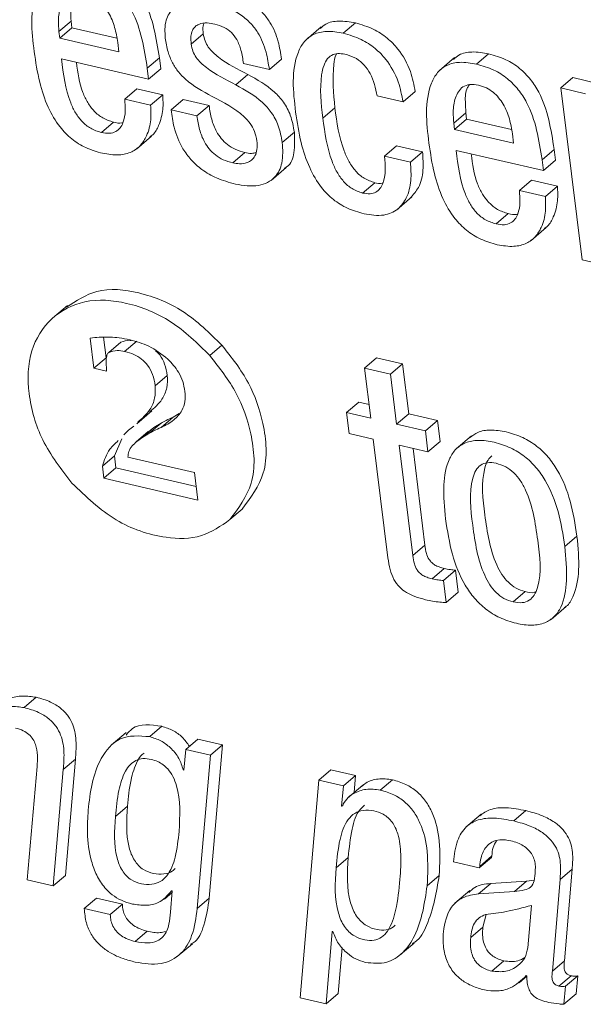
# Model space of a CAD drawing. Units: inches. Extents: x 2 to 195, y -7 to 151.
# Drawn here: x 168 to 168, y 106 to 106 of the extents above; entities that cross this region are included whole.
import ezdxf

# ---------------------------------------------------------------- set-up
doc = ezdxf.new("R2010")
doc.units = ezdxf.units.IN
doc.header["$MEASUREMENT"] = 0
doc.layers.add('SLD-0', color=179, linetype='Continuous')

msp = doc.modelspace()

# ---------------------------------------------------------------- linework, layer by layer
at = {"layer": 'SLD-0', "color": 179, "linetype": 'Continuous', "lineweight": 15}
for p, q in [((167.67003, 106.43198), (167.67614, 106.4372)), ((167.67614, 106.4372), (167.67654, 106.43396)), ((167.81363, 106.43116), (167.81974, 106.43638)), ((167.67003, 106.43198), (167.67043, 106.42874)), ((167.67043, 106.42874), (167.67654, 106.43396)), ((167.67654, 106.43396), (167.69925, 106.4287)), ((167.73679, 106.42567), (167.7429, 106.43089)), ((167.8025, 106.43444), (167.79486, 106.42791)), ((167.67043, 106.42874), (167.70028, 106.42182)), ((167.70028, 106.42182), (167.6997, 106.42652)), ((167.88093, 106.41557), (167.88704, 106.4208)), ((167.67128, 106.41816), (167.7153, 106.40797)), ((167.71463, 106.41346), (167.72074, 106.41869)), ((167.72142, 106.41319), (167.72074, 106.41869)), ((167.76319, 106.41592), (167.77628, 106.41289)), ((167.77628, 106.41289), (167.78239, 106.41812)), ((167.86983, 106.41885), (167.86219, 106.41232)), ((167.7153, 106.40797), (167.71463, 106.41346)), ((167.7153, 106.40797), (167.72142, 106.41319)), ((167.75935, 106.40516), (167.76546, 106.41038)), ((167.92351, 106.40351), (167.92963, 106.40874)), ((167.9421, 106.40584), (167.92963, 106.40874)), ((167.70323, 106.39784), (167.70934, 106.40307)), ((167.72243, 106.40004), (167.70934, 106.40307)), ((167.84382, 106.39647), (167.84994, 106.4017)), ((167.92351, 106.40351), (167.9342, 106.31666)), ((167.93599, 106.40062), (167.92351, 106.40351)), ((167.71632, 106.39481), (167.70323, 106.39784)), ((167.71632, 106.39481), (167.72243, 106.40004)), ((167.72665, 106.39242), (167.73276, 106.39765)), ((167.74585, 106.39461), (167.73276, 106.39765)), ((167.83072, 106.39951), (167.84382, 106.39647)), ((167.73973, 106.38939), (167.72665, 106.39242)), ((167.73973, 106.38939), (167.74585, 106.39461)), ((167.80327, 106.38832), (167.80938, 106.39354)), ((167.8694, 106.38581), (167.87552, 106.39103)), ((167.87552, 106.39103), (167.87592, 106.3878)), ((167.69148, 106.38102), (167.6976, 106.38625)), ((167.8694, 106.38581), (167.8698, 106.38257)), ((167.8698, 106.38257), (167.87592, 106.3878)), ((167.87592, 106.3878), (167.89861, 106.38254)), ((167.78279, 106.37595), (167.78891, 106.38118)), ((167.8698, 106.38257), (167.89963, 106.37566)), ((167.89963, 106.37566), (167.89906, 106.38036)), ((167.70911, 106.37268), (167.71675, 106.37922)), ((167.75784, 106.36566), (167.76395, 106.37088)), ((167.83446, 106.36909), (167.84057, 106.37432)), ((167.85368, 106.37129), (167.84057, 106.37432)), ((167.84757, 106.36606), (167.85368, 106.37129)), ((167.87065, 106.372), (167.91468, 106.3618)), ((167.914, 106.36729), (167.92012, 106.37252)), ((167.92079, 106.36703), (167.92012, 106.37252)), ((167.84757, 106.36606), (167.83446, 106.36909)), ((167.91468, 106.3618), (167.914, 106.36729)), ((167.91468, 106.3618), (167.92079, 106.36703)), ((167.7772, 106.35684), (167.78485, 106.36338)), ((167.82341, 106.35047), (167.82952, 106.3557)), ((167.90259, 106.35168), (167.9087, 106.35691)), ((167.9218, 106.35387), (167.9087, 106.35691)), ((167.91569, 106.34864), (167.90259, 106.35168)), ((167.91569, 106.34864), (167.9218, 106.35387)), ((167.84066, 106.342), (167.8483, 106.34853)), ((167.89086, 106.33486), (167.89697, 106.34008)), ((167.90848, 106.32651), (167.91613, 106.33305)), ((167.9342, 106.31666), (167.9473, 106.31362)), ((167.67437, 106.29373), (167.66673, 106.2872)), ((167.68583, 106.27717), (167.6877, 106.26198)), ((167.69253, 106.27766), (167.69381, 106.26721)), ((167.69522, 106.26992), (167.70133, 106.27515)), ((167.7032, 106.27046), (167.70932, 106.27569)), ((167.74621, 106.26839), (167.75232, 106.27361)), ((167.6877, 106.26198), (167.69381, 106.26721)), ((167.82437, 106.26208), (167.83048, 106.26731)), ((167.84358, 106.26427), (167.83048, 106.26731)), ((167.6877, 106.26198), (167.69409, 106.2605)), ((167.69409, 106.2605), (167.69402, 106.26229)), ((167.82437, 106.26208), (167.82747, 106.23682)), ((167.83746, 106.25905), (167.82437, 106.26208)), ((167.83746, 106.25905), (167.84358, 106.26427)), ((167.84669, 106.23901), (167.84358, 106.26427)), ((167.71863, 106.25313), (167.72475, 106.25835)), ((167.84057, 106.23379), (167.83746, 106.25905)), ((167.81529, 106.23964), (167.82141, 106.24486)), ((167.82663, 106.24366), (167.82141, 106.24486)), ((167.70934, 106.23387), (167.71698, 106.24041)), ((167.7216, 106.23207), (167.72771, 106.23729)), ((167.72771, 106.23729), (167.7307, 106.23907)), ((167.81529, 106.23964), (167.81661, 106.22896)), ((167.82747, 106.23682), (167.81529, 106.23964)), ((167.84057, 106.23379), (167.84669, 106.23901)), ((167.8612, 106.23565), (167.84669, 106.23901)), ((167.70775, 106.23266), (167.70517, 106.23073)), ((167.71181, 106.2268), (167.71793, 106.23202)), ((167.71529, 106.22979), (167.71793, 106.23202)), ((167.71545, 106.22904), (167.72156, 106.23426)), ((167.71793, 106.23202), (167.72156, 106.23426)), ((167.85509, 106.23042), (167.84057, 106.23379)), ((167.85509, 106.23042), (167.8612, 106.23565)), ((167.86252, 106.22497), (167.8612, 106.23565)), ((167.70182, 106.22628), (167.69805, 106.21772)), ((167.70517, 106.23073), (167.70284, 106.22834)), ((167.71512, 106.22998), (167.70901, 106.22476)), ((167.71181, 106.2268), (167.71545, 106.22904)), ((167.81661, 106.22896), (167.82879, 106.22614)), ((167.82879, 106.22614), (167.83617, 106.16616)), ((167.8564, 106.21974), (167.85509, 106.23042)), ((167.87835, 106.22784), (167.87071, 106.22131)), ((167.84189, 106.2231), (167.8564, 106.21974)), ((167.84875, 106.16734), (167.84189, 106.2231)), ((167.85486, 106.17257), (167.84884, 106.22149)), ((167.8564, 106.21974), (167.86252, 106.22497)), ((167.69194, 106.2125), (167.69805, 106.21772)), ((167.69805, 106.21772), (167.6988, 106.21163)), ((167.73848, 106.20925), (167.70486, 106.21703)), ((167.69194, 106.2125), (167.69269, 106.2064)), ((167.69269, 106.2064), (167.6988, 106.21163)), ((167.6988, 106.21163), (167.73934, 106.20224)), ((167.69269, 106.2064), (167.74018, 106.19541)), ((167.74018, 106.19541), (167.73848, 106.20925)), ((167.7564, 106.18554), (167.76251, 106.19076)), ((167.92554, 106.17191), (167.93166, 106.17714)), ((167.84875, 106.16734), (167.85486, 106.17257)), ((167.85853, 106.15563), (167.86465, 106.16086)), ((167.86425, 106.15478), (167.87036, 106.16001)), ((167.87173, 106.14884), (167.87036, 106.16001)), ((167.86562, 106.14361), (167.86425, 106.15478)), ((167.86562, 106.14361), (167.87173, 106.14884)), ((167.89941, 106.14396), (167.90553, 106.14918)), ((167.91859, 106.13517), (167.92623, 106.1417)), ((167.65245, 106.09061), (167.65856, 106.09583)), ((167.70404, 106.0781), (167.6964, 106.07156)), ((167.71583, 106.07593), (167.72195, 106.08116)), ((167.73404, 106.06951), (167.74015, 106.07473)), ((167.75264, 106.07184), (167.74015, 106.07473)), ((167.73404, 106.06951), (167.73305, 106.05906)), ((167.74653, 106.06662), (167.73404, 106.06951)), ((167.74596, 105.99437), (167.75264, 106.07184)), ((167.74653, 106.06662), (167.75264, 106.07184)), ((167.67221, 106.0593), (167.67833, 106.06452)), ((167.67327, 106.00586), (167.67833, 106.06452)), ((167.73985, 105.98915), (167.74653, 106.06662)), ((167.659, 106.06078), (167.65404, 106.00367)), ((167.66716, 106.00064), (167.67221, 106.0593)), ((167.73275, 106.05913), (167.73309, 106.05942)), ((167.73305, 106.05906), (167.73275, 106.05913)), ((167.80119, 106.05396), (167.8073, 106.05919)), ((167.81979, 106.05629), (167.8073, 106.05919)), ((167.80119, 106.05396), (167.79182, 105.94406)), ((167.81368, 106.05107), (167.80119, 106.05396)), ((167.81368, 106.05107), (167.81979, 106.05629)), ((167.81906, 106.04771), (167.81979, 106.05629)), ((167.8323, 106.04896), (167.83842, 106.05418)), ((167.8128, 106.0409), (167.81368, 106.05107)), ((167.82344, 106.05147), (167.8158, 106.04493)), ((167.69849, 106.03556), (167.7046, 106.04079)), ((167.8128, 106.0409), (167.81357, 106.04156)), ((167.81312, 106.04083), (167.8128, 106.0409)), ((167.89973, 106.03334), (167.90585, 106.03857)), ((167.88324, 106.03678), (167.8756, 106.03025)), ((167.80995, 106.00975), (167.81606, 106.01498)), ((167.86921, 106.01273), (167.88232, 106.00969)), ((167.88232, 106.00969), (167.88843, 106.01492)), ((167.88253, 106.01043), (167.88864, 106.01566)), ((167.88843, 106.01492), (167.88864, 106.01566)), ((167.88232, 106.00969), (167.88253, 106.01043)), ((167.92308, 106.00372), (167.9292, 106.00895)), ((167.92533, 105.96276), (167.9292, 106.00895)), ((167.65404, 106.00367), (167.66716, 106.00064)), ((167.66716, 106.00064), (167.67327, 106.00586)), ((167.85598, 106.00067), (167.86209, 106.00589)), ((167.90615, 106.00294), (167.88808, 106.00178)), ((167.90004, 105.99772), (167.90615, 106.00294)), ((167.91005, 106.00353), (167.90615, 106.00294)), ((167.91921, 105.95753), (167.92308, 106.00372)), ((167.72724, 105.99804), (167.72629, 105.98725)), ((167.72693, 105.99811), (167.72724, 105.99804)), ((167.87757, 105.99829), (167.86993, 105.99176)), ((167.88197, 105.99655), (167.88808, 106.00178)), ((167.90004, 105.99772), (167.88197, 105.99655)), ((167.68283, 105.98912), (167.68894, 105.99434)), ((167.70203, 105.99131), (167.68894, 105.99434)), ((167.72324, 105.99382), (167.72716, 105.99717)), ((167.73985, 105.98915), (167.74596, 105.99437)), ((167.69592, 105.98608), (167.68283, 105.98912)), ((167.69592, 105.98608), (167.70203, 105.99131)), ((167.90686, 105.96936), (167.90862, 105.99069)), ((167.88579, 105.98615), (167.88411, 105.97969)), ((167.70853, 105.97245), (167.71464, 105.97768)), ((167.80493, 105.94102), (167.80802, 105.97759)), ((167.80802, 105.97759), (167.80833, 105.97752)), ((167.87799, 105.97447), (167.88411, 105.97969)), ((167.72974, 105.96484), (167.73738, 105.97137)), ((167.81104, 105.94625), (167.813, 105.96947)), ((167.84172, 105.96517), (167.84937, 105.9717)), ((167.88859, 105.95752), (167.8947, 105.96275)), ((167.91921, 105.95753), (167.92533, 105.96276)), ((167.90246, 105.9516), (167.90635, 105.95492)), ((167.90602, 105.95523), (167.90633, 105.95516)), ((167.92257, 105.94996), (167.92868, 105.95519)), ((167.9259, 105.95), (167.93202, 105.95522)), ((167.93118, 105.94599), (167.93202, 105.95522)), ((167.92506, 105.94076), (167.9259, 105.95)), ((167.79182, 105.94406), (167.80493, 105.94102)), ((167.80493, 105.94102), (167.81104, 105.94625)), ((167.92506, 105.94076), (167.93118, 105.94599))]:
    msp.add_line(p, q, dxfattribs=at)
for points, knots in [([(167.72074, 106.41869), (167.71917, 106.42874), (167.71719, 106.44136), (167.70895, 106.45421), (167.70338, 106.45987), (167.69622, 106.46448), (167.69062, 106.46611), (167.68766, 106.46697)], [0, 0, 0, 0, 0.476816, 0.598531, 0.722486, 0.85379, 1, 1, 1, 1]), ([(167.68155, 106.46174), (167.67871, 106.46225), (167.67368, 106.46315), (167.66658, 106.46162), (167.66153, 106.45766), (167.65482, 106.44489), (167.65629, 106.4323), (167.6575, 106.42182)], [0, 0, 0, 0, 0.149043, 0.264471, 0.366511, 0.472681, 1, 1, 1, 1]), ([(167.71463, 106.41346), (167.71305, 106.42352), (167.71108, 106.43614), (167.70283, 106.44898), (167.69727, 106.45464), (167.6901, 106.45925), (167.6845, 106.46088), (167.68155, 106.46174)], [0, 0, 0, 0, 0.476826, 0.598509, 0.722466, 0.853773, 1, 1, 1, 1]), ([(167.68255, 106.45113), (167.68105, 106.45138), (167.67835, 106.45182), (167.67348, 106.45008), (167.67036, 106.4446), (167.66959, 106.43812), (167.6699, 106.43385), (167.67003, 106.43198)], [0, 0, 0, 0, 0.1639273, 0.2927072, 0.5356999, 0.7957278, 1, 1, 1, 1]), ([(167.67805, 106.45143), (167.67768, 106.45094), (167.67585, 106.44852), (167.67582, 106.44326), (167.67605, 106.43905), (167.67614, 106.4372)], [0, 0, 0, 0, 0.1256661, 0.6154313, 1, 1, 1, 1]), ([(167.6997, 106.42652), (167.69928, 106.42907), (167.69841, 106.43425), (167.69537, 106.44162), (167.69113, 106.44691), (167.68657, 106.44992), (167.68392, 106.45072), (167.68255, 106.45113)], [0, 0, 0, 0, 0.242151, 0.493122, 0.740596, 0.866649, 1, 1, 1, 1]), ([(167.78239, 106.41812), (167.78194, 106.42107), (167.78095, 106.42751), (167.77768, 106.43549), (167.77303, 106.4416), (167.76802, 106.44589), (167.76144, 106.44953), (167.75631, 106.45095), (167.75355, 106.45171)], [0, 0, 0, 0, 0.187201, 0.408925, 0.53192, 0.666857, 0.820196, 1, 1, 1, 1]), ([(167.74743, 106.44649), (167.74371, 106.44712), (167.737, 106.44827), (167.72776, 106.44498), (167.72321, 106.43726), (167.72352, 106.43178), (167.7237, 106.42869)], [0, 0, 0, 0, 0.308295, 0.55644, 0.750093, 1, 1, 1, 1]), ([(167.77628, 106.41289), (167.77582, 106.41584), (167.77483, 106.42228), (167.77157, 106.43026), (167.76691, 106.43637), (167.76191, 106.44066), (167.75532, 106.4443), (167.7502, 106.44572), (167.74743, 106.44649)], [0, 0, 0, 0, 0.1871995, 0.4089652, 0.5319117, 0.6668797, 0.8201859, 1, 1, 1, 1]), ([(167.73679, 106.42567), (167.73668, 106.42699), (167.7365, 106.4293), (167.7372, 106.4324), (167.73864, 106.43454), (167.7412, 106.43615), (167.74479, 106.43655), (167.74747, 106.43604), (167.74875, 106.4358)], [0, 0, 0, 0, 0.201018, 0.352019, 0.473184, 0.583535, 0.802574, 1, 1, 1, 1]), ([(167.7429, 106.43089), (167.74274, 106.43223), (167.74252, 106.43398), (167.74301, 106.43566), (167.74312, 106.43606)], [0, 0, 0, 0, 0.7618807, 1, 1, 1, 1]), ([(167.74875, 106.4358), (167.75037, 106.43533), (167.75343, 106.43444), (167.75728, 106.43165), (167.76022, 106.42766), (167.76224, 106.42229), (167.76286, 106.41815), (167.76319, 106.41592)], [0, 0, 0, 0, 0.189836, 0.359106, 0.526945, 0.744974, 1, 1, 1, 1]), ([(167.81974, 106.43638), (167.81693, 106.43687), (167.81194, 106.43772), (167.8054, 106.43663), (167.80282, 106.43435), (167.80192, 106.43355)], [0, 0, 0, 0, 0.456851, 0.810443, 1, 1, 1, 1]), ([(167.84994, 106.4017), (167.84928, 106.4051), (167.84779, 106.41279), (167.84262, 106.42208), (167.83581, 106.42905), (167.82857, 106.43378), (167.82281, 106.43548), (167.81974, 106.43638)], [0, 0, 0, 0, 0.211472, 0.477828, 0.634248, 0.805612, 1, 1, 1, 1]), ([(167.76546, 106.41038), (167.76032, 106.41295), (167.75298, 106.41662), (167.74597, 106.42301), (167.74359, 106.42731), (167.74314, 106.42968), (167.7429, 106.43089)], [0, 0, 0, 0, 0.5418684, 0.7728876, 0.8839445, 1, 1, 1, 1]), ([(167.81363, 106.43116), (167.81079, 106.43167), (167.80576, 106.43257), (167.79866, 106.43106), (167.7936, 106.42713), (167.78687, 106.41439), (167.78834, 106.40181), (167.78956, 106.39134)], [0, 0, 0, 0, 0.149255, 0.26476, 0.366769, 0.472684, 1, 1, 1, 1]), ([(167.84382, 106.39647), (167.84316, 106.39987), (167.84167, 106.40756), (167.83651, 106.41685), (167.8297, 106.42383), (167.82245, 106.42856), (167.81669, 106.43026), (167.81363, 106.43116)], [0, 0, 0, 0, 0.211519, 0.477809, 0.634245, 0.805634, 1, 1, 1, 1]), ([(167.7237, 106.42869), (167.72408, 106.42638), (167.72479, 106.42208), (167.72713, 106.41632), (167.73019, 106.41164), (167.7364, 106.40526), (167.74262, 106.40185), (167.74732, 106.39928)], [0, 0, 0, 0, 0.176861, 0.329657, 0.467417, 0.597838, 1, 1, 1, 1]), ([(167.75935, 106.40516), (167.7542, 106.40772), (167.74687, 106.41139), (167.73986, 106.41778), (167.73748, 106.42208), (167.73702, 106.42445), (167.73679, 106.42567)], [0, 0, 0, 0, 0.54183, 0.772803, 0.883872, 1, 1, 1, 1]), ([(167.6575, 106.42182), (167.65827, 106.41667), (167.65971, 106.40712), (167.66397, 106.39419), (167.66959, 106.38442), (167.6763, 106.37759), (167.68363, 106.37296), (167.68917, 106.37136), (167.69201, 106.37054)], [0, 0, 0, 0, 0.2352153, 0.4367909, 0.6124845, 0.7401647, 0.866728, 1, 1, 1, 1]), ([(167.80327, 106.38832), (167.80243, 106.39566), (167.80141, 106.4047), (167.80355, 106.41475), (167.80543, 106.41843), (167.80833, 106.42061), (167.81184, 106.42107), (167.81409, 106.42063), (167.81526, 106.4204)], [0, 0, 0, 0, 0.535836, 0.658633, 0.748585, 0.832634, 0.913219, 1, 1, 1, 1]), ([(167.80938, 106.39354), (167.80874, 106.40079), (167.80794, 106.4097), (167.80922, 106.41899), (167.81011, 106.42053), (167.81016, 106.42063)], [0, 0, 0, 0, 0.8040453, 0.9883199, 1, 1, 1, 1]), ([(167.81526, 106.4204), (167.81699, 106.41983), (167.82038, 106.41871), (167.82439, 106.41514), (167.82868, 106.40904), (167.82988, 106.40342), (167.83072, 106.39951)], [0, 0, 0, 0, 0.197051, 0.384576, 0.571587, 1, 1, 1, 1]), ([(167.88704, 106.4208), (167.88423, 106.42128), (167.87923, 106.42213), (167.8727, 106.42104), (167.87014, 106.41875), (167.86926, 106.41796)], [0, 0, 0, 0, 0.4577162, 0.8120591, 1, 1, 1, 1]), ([(167.92012, 106.37252), (167.91854, 106.38257), (167.91657, 106.3952), (167.90832, 106.40804), (167.90276, 106.4137), (167.89559, 106.41831), (167.88999, 106.41994), (167.88704, 106.4208)], [0, 0, 0, 0, 0.476833, 0.598553, 0.722482, 0.853791, 1, 1, 1, 1]), ([(167.69148, 106.38102), (167.68962, 106.38162), (167.686, 106.38276), (167.68159, 106.38639), (167.67826, 106.39086), (167.67341, 106.40112), (167.67223, 106.41059), (167.67128, 106.41816)], [0, 0, 0, 0, 0.12906, 0.250282, 0.372049, 0.497834, 1, 1, 1, 1]), ([(167.6976, 106.38625), (167.69573, 106.38684), (167.69212, 106.38799), (167.6877, 106.39162), (167.68438, 106.39609), (167.68048, 106.40415), (167.67955, 106.41123), (167.67887, 106.4164)], [0, 0, 0, 0, 0.1533508, 0.2973635, 0.4419696, 0.5914034, 1, 1, 1, 1]), ([(167.88093, 106.41557), (167.87809, 106.41608), (167.87306, 106.41699), (167.86595, 106.41545), (167.8609, 106.4115), (167.85418, 106.39873), (167.85565, 106.38614), (167.85687, 106.37565)], [0, 0, 0, 0, 0.149082, 0.264502, 0.366571, 0.472716, 1, 1, 1, 1]), ([(167.914, 106.36729), (167.91243, 106.37735), (167.91045, 106.38997), (167.90221, 106.40281), (167.89664, 106.40848), (167.88948, 106.41308), (167.88388, 106.41471), (167.88093, 106.41557)], [0, 0, 0, 0, 0.476804, 0.598527, 0.722489, 0.853801, 1, 1, 1, 1]), ([(167.78891, 106.38118), (167.78839, 106.38407), (167.78742, 106.38944), (167.78374, 106.39638), (167.77688, 106.40397), (167.77015, 106.40775), (167.76546, 106.41038)], [0, 0, 0, 0, 0.223799, 0.415226, 0.592105, 1, 1, 1, 1]), ([(167.78279, 106.37595), (167.78227, 106.37885), (167.78131, 106.38421), (167.77762, 106.39115), (167.77076, 106.39875), (167.76404, 106.40252), (167.75935, 106.40516)], [0, 0, 0, 0, 0.223746, 0.415243, 0.592082, 1, 1, 1, 1]), ([(167.88192, 106.40497), (167.88042, 106.40521), (167.87772, 106.40565), (167.87285, 106.40392), (167.86973, 106.39844), (167.86896, 106.39195), (167.86927, 106.38769), (167.8694, 106.38581)], [0, 0, 0, 0, 0.1639, 0.292652, 0.535648, 0.795702, 1, 1, 1, 1]), ([(167.87743, 106.40527), (167.87705, 106.40477), (167.87522, 106.40236), (167.8752, 106.39709), (167.87542, 106.39288), (167.87552, 106.39103)], [0, 0, 0, 0, 0.12569, 0.615335, 1, 1, 1, 1]), ([(167.89906, 106.38036), (167.89863, 106.3829), (167.89776, 106.38809), (167.89473, 106.39545), (167.89049, 106.40075), (167.88594, 106.40376), (167.88329, 106.40455), (167.88192, 106.40497)], [0, 0, 0, 0, 0.2422395, 0.4932864, 0.7407712, 0.866756, 1, 1, 1, 1]), ([(167.70323, 106.39784), (167.70339, 106.39592), (167.70372, 106.39192), (167.70297, 106.38687), (167.70106, 106.38327), (167.69871, 106.38126), (167.69529, 106.38037), (167.69285, 106.38079), (167.69148, 106.38102)], [0, 0, 0, 0, 0.22934, 0.477834, 0.594053, 0.708011, 0.835586, 1, 1, 1, 1]), ([(167.71583, 106.37876), (167.71637, 106.37913), (167.71842, 106.38054), (167.72098, 106.38542), (167.72283, 106.3923), (167.72256, 106.39759), (167.72243, 106.40004)], [0, 0, 0, 0, 0.084499, 0.319749, 0.684522, 1, 1, 1, 1]), ([(167.74732, 106.39928), (167.7531, 106.39632), (167.76026, 106.39266), (167.7667, 106.38569), (167.76905, 106.38158), (167.76966, 106.37848), (167.76997, 106.37687)], [0, 0, 0, 0, 0.57864, 0.716132, 0.853346, 1, 1, 1, 1]), ([(167.69201, 106.37054), (167.69482, 106.37005), (167.69978, 106.36919), (167.7067, 106.3708), (167.71151, 106.37444), (167.71496, 106.38008), (167.7167, 106.3871), (167.71644, 106.39237), (167.71632, 106.39481)], [0, 0, 0, 0, 0.202324, 0.358314, 0.492999, 0.623319, 0.825307, 1, 1, 1, 1]), ([(167.72665, 106.39242), (167.72706, 106.38951), (167.72803, 106.3827), (167.73148, 106.37408), (167.73664, 106.36703), (167.74235, 106.36193), (167.74995, 106.35757), (167.75592, 106.35589), (167.75915, 106.35499)], [0, 0, 0, 0, 0.165157, 0.385754, 0.512562, 0.652864, 0.812572, 1, 1, 1, 1]), ([(167.76395, 106.37088), (167.76229, 106.37136), (167.75915, 106.37226), (167.7551, 106.37474), (167.75191, 106.37783), (167.74907, 106.38213), (167.7469, 106.38779), (167.7462, 106.39232), (167.74585, 106.39461)], [0, 0, 0, 0, 0.160613, 0.304348, 0.439378, 0.571925, 0.783078, 1, 1, 1, 1]), ([(167.78956, 106.39134), (167.79033, 106.38617), (167.79177, 106.37659), (167.79604, 106.36364), (167.80166, 106.35385), (167.80837, 106.34701), (167.81571, 106.34237), (167.82125, 106.34077), (167.82409, 106.33995)], [0, 0, 0, 0, 0.235494, 0.437166, 0.612857, 0.740494, 0.866916, 1, 1, 1, 1]), ([(167.82952, 106.3557), (167.82768, 106.35632), (167.82404, 106.35753), (167.8197, 106.36146), (167.81639, 106.36625), (167.8117, 106.37667), (167.8104, 106.38611), (167.80938, 106.39354)], [0, 0, 0, 0, 0.127031, 0.25042, 0.377478, 0.509436, 1, 1, 1, 1]), ([(167.70237, 106.38606), (167.70215, 106.38599), (167.70061, 106.38552), (167.69899, 106.38591), (167.6976, 106.38625)], [0, 0, 0, 0, 0.139655, 1, 1, 1, 1]), ([(167.75784, 106.36566), (167.75618, 106.36613), (167.75304, 106.36703), (167.74898, 106.36952), (167.7458, 106.3726), (167.74296, 106.3769), (167.74079, 106.38256), (167.74009, 106.38709), (167.73973, 106.38939)], [0, 0, 0, 0, 0.160583, 0.304358, 0.439385, 0.57193, 0.783001, 1, 1, 1, 1]), ([(167.82341, 106.35047), (167.82156, 106.35109), (167.81793, 106.35231), (167.81358, 106.35624), (167.81028, 106.36103), (167.80558, 106.37145), (167.80429, 106.38088), (167.80327, 106.38832)], [0, 0, 0, 0, 0.126986, 0.250401, 0.377511, 0.50942, 1, 1, 1, 1]), ([(167.78383, 106.3631), (167.78431, 106.36332), (167.78718, 106.36464), (167.78935, 106.37191), (167.78907, 106.37781), (167.78891, 106.38118)], [0, 0, 0, 0, 0.079154, 0.474534, 1, 1, 1, 1]), ([(167.76997, 106.37687), (167.77008, 106.37538), (167.77028, 106.37276), (167.7693, 106.36929), (167.76744, 106.36698), (167.76468, 106.36552), (167.76135, 106.36507), (167.75895, 106.36547), (167.75784, 106.36566)], [0, 0, 0, 0, 0.219322, 0.3834969, 0.5179847, 0.6428025, 0.8337779, 1, 1, 1, 1]), ([(167.75915, 106.35499), (167.76306, 106.3543), (167.77007, 106.35308), (167.77955, 106.35751), (167.78345, 106.36638), (167.78303, 106.37248), (167.78279, 106.37595)], [0, 0, 0, 0, 0.299221, 0.536334, 0.735451, 1, 1, 1, 1]), ([(167.85687, 106.37565), (167.85764, 106.37051), (167.85907, 106.36095), (167.86333, 106.34803), (167.86895, 106.33825), (167.87566, 106.33142), (167.883, 106.32679), (167.88854, 106.32519), (167.89139, 106.32437)], [0, 0, 0, 0, 0.235168, 0.436706, 0.612368, 0.740038, 0.866646, 1, 1, 1, 1]), ([(167.76952, 106.37083), (167.76878, 106.37067), (167.76694, 106.37029), (167.76507, 106.37066), (167.76395, 106.37088)], [0, 0, 0, 0, 0.396589, 1, 1, 1, 1]), ([(167.84747, 106.34794), (167.84898, 106.34963), (167.85251, 106.35358), (167.85424, 106.36212), (167.85387, 106.36819), (167.85368, 106.37129)], [0, 0, 0, 0, 0.268523, 0.6269348, 1, 1, 1, 1]), ([(167.89086, 106.33486), (167.88899, 106.33545), (167.88537, 106.3366), (167.88096, 106.34022), (167.87763, 106.34469), (167.87278, 106.35495), (167.87159, 106.36442), (167.87065, 106.372)], [0, 0, 0, 0, 0.129102, 0.250334, 0.372107, 0.497879, 1, 1, 1, 1]), ([(167.83446, 106.36909), (167.83489, 106.36432), (167.8354, 106.35854), (167.83233, 106.35266), (167.83007, 106.35073), (167.8269, 106.34988), (167.82466, 106.35026), (167.82341, 106.35047)], [0, 0, 0, 0, 0.52698, 0.63785, 0.742754, 0.8568, 1, 1, 1, 1]), ([(167.82409, 106.33995), (167.82746, 106.33939), (167.83336, 106.33842), (167.84145, 106.34176), (167.8462, 106.34841), (167.84818, 106.35684), (167.84777, 106.36294), (167.84757, 106.36606)], [0, 0, 0, 0, 0.233517, 0.410017, 0.575169, 0.783389, 1, 1, 1, 1]), ([(167.89697, 106.34008), (167.8951, 106.34067), (167.89149, 106.34182), (167.88707, 106.34545), (167.88375, 106.34992), (167.87985, 106.35799), (167.87892, 106.36506), (167.87824, 106.37024)], [0, 0, 0, 0, 0.153372, 0.297438, 0.442104, 0.59152, 1, 1, 1, 1]), ([(167.8336, 106.35546), (167.83349, 106.35543), (167.83218, 106.35503), (167.83079, 106.35538), (167.82952, 106.3557)], [0, 0, 0, 0, 0.082321, 1, 1, 1, 1]), ([(167.90259, 106.35168), (167.90274, 106.34976), (167.90307, 106.34576), (167.90233, 106.34071), (167.90043, 106.3371), (167.89808, 106.33509), (167.89466, 106.3342), (167.89223, 106.33462), (167.89086, 106.33486)], [0, 0, 0, 0, 0.229444, 0.47803, 0.59434, 0.708161, 0.83567, 1, 1, 1, 1]), ([(167.9152, 106.33259), (167.91575, 106.33296), (167.91779, 106.33438), (167.92035, 106.33925), (167.9222, 106.34614), (167.92193, 106.35142), (167.9218, 106.35387)], [0, 0, 0, 0, 0.084598, 0.319775, 0.684578, 1, 1, 1, 1]), ([(167.89139, 106.32437), (167.89419, 106.32388), (167.89916, 106.32302), (167.90607, 106.32463), (167.91088, 106.32827), (167.91433, 106.33392), (167.91606, 106.34094), (167.91581, 106.3462), (167.91569, 106.34864)], [0, 0, 0, 0, 0.20234, 0.358312, 0.492983, 0.623296, 0.825293, 1, 1, 1, 1]), ([(167.90173, 106.33989), (167.90152, 106.33982), (167.89998, 106.33935), (167.89836, 106.33974), (167.89697, 106.34008)], [0, 0, 0, 0, 0.137947, 1, 1, 1, 1]), ([(167.75232, 106.27361), (167.74604, 106.2798), (167.73398, 106.29169), (167.71171, 106.30073), (167.68976, 106.30321), (167.67875, 106.29601), (167.67381, 106.29278)], [0, 0, 0, 0, 0.294975, 0.566552, 0.805216, 1, 1, 1, 1]), ([(167.74621, 106.26839), (167.73994, 106.27456), (167.7279, 106.28641), (167.70546, 106.29566), (167.68352, 106.29755), (167.66511, 106.28814), (167.65427, 106.27041), (167.65397, 106.24812), (167.66071, 106.22449), (167.67116, 106.21101), (167.67658, 106.20402)], [0, 0, 0, 0, 0.144161, 0.276888, 0.393537, 0.496874, 0.601309, 0.720336, 0.855091, 1, 1, 1, 1]), ([(167.69603, 106.2777), (167.69413, 106.27773), (167.69072, 106.27778), (167.68733, 106.27736), (167.68583, 106.27717)], [0, 0, 0, 0, 0.555281, 1, 1, 1, 1]), ([(167.70592, 106.27636), (167.70409, 106.27674), (167.70082, 106.27741), (167.69749, 106.27761), (167.69603, 106.2777)], [0, 0, 0, 0, 0.559695, 1, 1, 1, 1]), ([(167.70133, 106.27515), (167.70272, 106.27566), (167.70442, 106.27628), (167.70617, 106.27604), (167.70649, 106.27599)], [0, 0, 0, 0, 0.815452, 1, 1, 1, 1]), ([(167.72501, 106.26665), (167.72191, 106.26906), (167.71616, 106.27354), (167.70915, 106.27547), (167.70592, 106.27636)], [0, 0, 0, 0, 0.539704, 1, 1, 1, 1]), ([(167.69522, 106.26992), (167.69661, 106.27037), (167.69923, 106.2712), (167.70193, 106.2707), (167.7032, 106.27046)], [0, 0, 0, 0, 0.530218, 1, 1, 1, 1]), ([(167.76251, 106.19076), (167.76683, 106.19663), (167.77623, 106.20941), (167.77411, 106.23345), (167.76653, 106.25559), (167.75717, 106.26746), (167.75232, 106.27361)], [0, 0, 0, 0, 0.232748, 0.507204, 0.744638, 1, 1, 1, 1]), ([(167.69402, 106.26229), (167.69386, 106.26425), (167.69367, 106.26652), (167.69433, 106.2689), (167.69468, 106.26958), (167.69505, 106.26982), (167.69522, 106.26992)], [0, 0, 0, 0, 0.723693, 0.838405, 0.927476, 1, 1, 1, 1]), ([(167.7032, 106.27046), (167.7048, 106.27001), (167.70784, 106.26915), (167.71183, 106.26674), (167.71516, 106.26335), (167.71764, 106.25872), (167.71829, 106.25506), (167.71863, 106.25313)], [0, 0, 0, 0, 0.198743, 0.379773, 0.553651, 0.765008, 1, 1, 1, 1]), ([(167.71884, 106.2708), (167.71956, 106.27012), (167.72156, 106.26824), (167.72373, 106.26392), (167.7244, 106.26027), (167.72475, 106.25835)], [0, 0, 0, 0, 0.209757, 0.583782, 1, 1, 1, 1]), ([(167.73366, 106.25026), (167.73335, 106.25196), (167.73273, 106.25536), (167.73007, 106.26116), (167.72695, 106.26454), (167.72501, 106.26665)], [0, 0, 0, 0, 0.274257, 0.547326, 1, 1, 1, 1]), ([(167.7564, 106.18554), (167.76072, 106.1914), (167.77012, 106.20418), (167.76799, 106.22823), (167.76042, 106.25036), (167.75106, 106.26223), (167.74621, 106.26839)], [0, 0, 0, 0, 0.2327408, 0.5072173, 0.7446216, 1, 1, 1, 1]), ([(167.72475, 106.25835), (167.7248, 106.25627), (167.7249, 106.25206), (167.72201, 106.24529), (167.71818, 106.24197), (167.71595, 106.24004)], [0, 0, 0, 0, 0.291595, 0.588888, 1, 1, 1, 1]), ([(167.71863, 106.25313), (167.71869, 106.25104), (167.71879, 106.24684), (167.7159, 106.24007), (167.71206, 106.23674), (167.70984, 106.23481)], [0, 0, 0, 0, 0.291683, 0.588939, 1, 1, 1, 1]), ([(167.7216, 106.23207), (167.72384, 106.23319), (167.72797, 106.23526), (167.73212, 106.24006), (167.73394, 106.24525), (167.73376, 106.24855), (167.73366, 106.25026)], [0, 0, 0, 0, 0.316601, 0.583355, 0.783996, 1, 1, 1, 1]), ([(167.72156, 106.23426), (167.7224, 106.23473), (167.7244, 106.23585), (167.7265, 106.23676), (167.72771, 106.23729)], [0, 0, 0, 0, 0.419997, 1, 1, 1, 1]), ([(167.71545, 106.22904), (167.71629, 106.22951), (167.71828, 106.23062), (167.72038, 106.23154), (167.7216, 106.23207)], [0, 0, 0, 0, 0.419824, 1, 1, 1, 1]), ([(167.70486, 106.21703), (167.70496, 106.21802), (167.70517, 106.2201), (167.70748, 106.22372), (167.71009, 106.22557), (167.71181, 106.2268)], [0, 0, 0, 0, 0.237114, 0.494826, 1, 1, 1, 1]), ([(167.93166, 106.17714), (167.93073, 106.18311), (167.92894, 106.19467), (167.9236, 106.20822), (167.91727, 106.21728), (167.9114, 106.22294), (167.90422, 106.22731), (167.89619, 106.23001), (167.88846, 106.23107), (167.88187, 106.23024), (167.87892, 106.22798), (167.87769, 106.22704)], [0, 0, 0, 0, 0.20741, 0.40141, 0.493865, 0.585432, 0.679541, 0.780783, 0.873966, 0.94762, 1, 1, 1, 1]), ([(167.69997, 106.22541), (167.69843, 106.22404), (167.69453, 106.22056), (167.69292, 106.21554), (167.69194, 106.2125)], [0, 0, 0, 0, 0.395073, 1, 1, 1, 1]), ([(167.92554, 106.17191), (167.92462, 106.17788), (167.92283, 106.18944), (167.91748, 106.203), (167.91116, 106.21206), (167.90529, 106.21771), (167.8981, 106.22209), (167.89009, 106.22477), (167.8823, 106.2259), (167.8755, 106.22482), (167.87036, 106.22148), (167.86568, 106.2143), (167.86378, 106.20182), (167.86475, 106.19156), (167.86528, 106.18587)], [0, 0, 0, 0, 0.144748, 0.280104, 0.344636, 0.408531, 0.4742, 0.544846, 0.609869, 0.661268, 0.70636, 0.752479, 0.862649, 1, 1, 1, 1]), ([(167.88864, 106.21771), (167.88795, 106.21705), (167.88625, 106.21541), (167.88301, 106.20534), (167.88507, 106.18718), (167.88785, 106.1687), (167.89356, 106.15786), (167.8968, 106.15383), (167.90078, 106.15069), (167.90393, 106.14969), (167.90553, 106.14918)], [0, 0, 0, 0, 0.036618, 0.090457, 0.399395, 0.735571, 0.806576, 0.8725, 0.935608, 1, 1, 1, 1]), ([(167.8908, 106.21398), (167.88932, 106.21423), (167.88665, 106.21467), (167.88284, 106.21329), (167.88031, 106.21033), (167.87673, 106.2003), (167.87903, 106.18186), (167.88174, 106.16348), (167.88745, 106.15264), (167.89069, 106.1486), (167.89467, 106.14546), (167.89782, 106.14446), (167.89941, 106.14396)], [0, 0, 0, 0, 0.051469, 0.093147, 0.13472, 0.183048, 0.460557, 0.762471, 0.826272, 0.885484, 0.942165, 1, 1, 1, 1]), ([(167.89941, 106.14396), (167.90095, 106.1437), (167.90373, 106.14323), (167.9077, 106.14454), (167.91037, 106.14747), (167.91413, 106.15747), (167.91178, 106.17595), (167.90908, 106.19436), (167.90322, 106.20521), (167.89987, 106.20927), (167.89572, 106.21244), (167.89246, 106.21346), (167.8908, 106.21398)], [0, 0, 0, 0, 0.053315, 0.096066, 0.13783, 0.185779, 0.459969, 0.759294, 0.823019, 0.882643, 0.940394, 1, 1, 1, 1]), ([(167.67658, 106.20402), (167.68362, 106.1972), (167.69713, 106.18413), (167.72085, 106.17588), (167.74214, 106.17559), (167.75178, 106.18231), (167.7564, 106.18554)], [0, 0, 0, 0, 0.322392, 0.617902, 0.816653, 1, 1, 1, 1]), ([(167.86528, 106.18587), (167.86621, 106.1799), (167.868, 106.16834), (167.87334, 106.15479), (167.87967, 106.14573), (167.88554, 106.14007), (167.89273, 106.13569), (167.90075, 106.13301), (167.90853, 106.13189), (167.91533, 106.13296), (167.92047, 106.13631), (167.92515, 106.14348), (167.92705, 106.15596), (167.92608, 106.16622), (167.92554, 106.17191)], [0, 0, 0, 0, 0.144702, 0.280091, 0.344612, 0.408535, 0.474228, 0.544891, 0.609909, 0.661303, 0.706393, 0.7525, 0.862678, 1, 1, 1, 1]), ([(167.92536, 106.14119), (167.92567, 106.14138), (167.92762, 106.14258), (167.93107, 106.14897), (167.93324, 106.16108), (167.93222, 106.17141), (167.93166, 106.17714)], [0, 0, 0, 0, 0.028373, 0.181, 0.545588, 1, 1, 1, 1]), ([(167.86465, 106.16086), (167.86377, 106.16108), (167.86213, 106.16151), (167.85996, 106.1625), (167.85823, 106.16377), (167.85664, 106.16572), (167.85542, 106.16871), (167.85506, 106.1712), (167.85486, 106.17257)], [0, 0, 0, 0, 0.163535, 0.303243, 0.427781, 0.547647, 0.751135, 1, 1, 1, 1]), ([(167.85853, 106.15563), (167.85765, 106.15586), (167.85602, 106.15628), (167.85385, 106.15727), (167.85211, 106.15855), (167.85052, 106.16049), (167.84931, 106.16349), (167.84895, 106.16598), (167.84875, 106.16734)], [0, 0, 0, 0, 0.163512, 0.303199, 0.427719, 0.547568, 0.751171, 1, 1, 1, 1]), ([(167.83617, 106.16616), (167.83646, 106.16419), (167.83702, 106.16048), (167.83892, 106.15534), (167.84183, 106.15139), (167.84556, 106.14855), (167.84997, 106.14645), (167.85331, 106.14557), (167.85513, 106.1451)], [0, 0, 0, 0, 0.193577, 0.36491, 0.527938, 0.6637, 0.817866, 1, 1, 1, 1]), ([(167.87036, 106.16001), (167.86947, 106.16008), (167.86755, 106.16025), (167.86566, 106.16065), (167.86465, 106.16086)], [0, 0, 0, 0, 0.461961, 1, 1, 1, 1]), ([(167.86425, 106.15478), (167.86336, 106.15486), (167.86144, 106.15503), (167.85955, 106.15542), (167.85853, 106.15563)], [0, 0, 0, 0, 0.462026, 1, 1, 1, 1]), ([(167.90553, 106.14918), (167.9071, 106.14879), (167.90889, 106.14834), (167.91054, 106.14896), (167.91074, 106.14903)], [0, 0, 0, 0, 0.880921, 1, 1, 1, 1]), ([(167.85513, 106.1451), (167.85754, 106.14459), (167.86101, 106.14387), (167.86454, 106.14367), (167.86562, 106.14361)], [0, 0, 0, 0, 0.6951342, 1, 1, 1, 1]), ([(167.65856, 106.09583), (167.65628, 106.09614), (167.65178, 106.09675), (167.6451, 106.09579), (167.64215, 106.09287), (167.64083, 106.09156)], [0, 0, 0, 0, 0.36296, 0.715053, 1, 1, 1, 1]), ([(167.67833, 106.06452), (167.67854, 106.06728), (167.67898, 106.07311), (167.67784, 106.08068), (167.6748, 106.08651), (167.67098, 106.09054), (167.66545, 106.0939), (167.66101, 106.09515), (167.65856, 106.09583)], [0, 0, 0, 0, 0.199268, 0.421978, 0.539942, 0.66838, 0.817588, 1, 1, 1, 1]), ([(167.65245, 106.09061), (167.65015, 106.09093), (167.64563, 106.09158), (167.63752, 106.09009), (167.63356, 106.08593), (167.63118, 106.08344)], [0, 0, 0, 0, 0.293016, 0.577251, 1, 1, 1, 1]), ([(167.67221, 106.0593), (167.67242, 106.06205), (167.67287, 106.06789), (167.67173, 106.07546), (167.66868, 106.08129), (167.66486, 106.08532), (167.65934, 106.08868), (167.65489, 106.08992), (167.65245, 106.09061)], [0, 0, 0, 0, 0.199274, 0.421989, 0.5399, 0.668388, 0.817573, 1, 1, 1, 1]), ([(167.72195, 106.08116), (167.71642, 106.08198), (167.70921, 106.08306), (167.70493, 106.07793), (167.70394, 106.07673)], [0, 0, 0, 0, 0.767711, 1, 1, 1, 1]), ([(167.6481, 106.0803), (167.64943, 106.07992), (167.65188, 106.07921), (167.65489, 106.07718), (167.65697, 106.07471), (167.65942, 106.06942), (167.65919, 106.06459), (167.659, 106.06078)], [0, 0, 0, 0, 0.165958, 0.30574, 0.431396, 0.551687, 1, 1, 1, 1]), ([(167.73592, 106.07112), (167.73478, 106.07269), (167.7325, 106.07584), (167.72761, 106.07932), (167.72385, 106.08054), (167.72195, 106.08116)], [0, 0, 0, 0, 0.329636, 0.659307, 1, 1, 1, 1]), ([(167.71583, 106.07593), (167.71057, 106.07634), (167.70047, 106.07713), (167.68738, 106.06136), (167.68581, 106.04775), (167.68477, 106.03874)], [0, 0, 0, 0, 0.26812, 0.515206, 1, 1, 1, 1]), ([(167.73275, 106.05913), (167.73214, 106.06114), (167.73085, 106.0654), (167.72659, 106.07031), (167.72153, 106.07411), (167.71775, 106.07531), (167.71583, 106.07593)], [0, 0, 0, 0, 0.249632, 0.528487, 0.760391, 1, 1, 1, 1]), ([(167.71297, 106.06763), (167.71267, 106.06742), (167.71125, 106.06645), (167.70856, 106.0619), (167.70582, 106.0531), (167.70504, 106.04524), (167.7046, 106.04079)], [0, 0, 0, 0, 0.037913, 0.178666, 0.534076, 1, 1, 1, 1]), ([(167.71663, 106.06444), (167.71523, 106.06467), (167.71262, 106.0651), (167.70879, 106.06412), (167.70572, 106.06179), (167.70234, 106.05681), (167.69975, 106.04781), (167.69895, 106.03999), (167.69849, 106.03556)], [0, 0, 0, 0, 0.1080118, 0.2012478, 0.2936955, 0.3970444, 0.6580226, 1, 1, 1, 1]), ([(167.73066, 106.02811), (167.73111, 106.03592), (167.73165, 106.04544), (167.72781, 106.05575), (167.72541, 106.05935), (167.72268, 106.06183), (167.71986, 106.06351), (167.71773, 106.06412), (167.71663, 106.06444)], [0, 0, 0, 0, 0.541786, 0.659833, 0.77095, 0.84399, 0.919219, 1, 1, 1, 1]), ([(167.83842, 106.05418), (167.836, 106.05448), (167.83145, 106.05504), (167.82588, 106.05335), (167.82352, 106.05131), (167.82279, 106.05068)], [0, 0, 0, 0, 0.437542, 0.826043, 1, 1, 1, 1]), ([(167.86209, 106.00589), (167.86237, 106.01165), (167.86288, 106.02236), (167.85998, 106.03522), (167.85542, 106.04346), (167.85091, 106.04839), (167.84518, 106.0522), (167.84073, 106.0535), (167.83842, 106.05418)], [0, 0, 0, 0, 0.291834, 0.542407, 0.655812, 0.765863, 0.878306, 1, 1, 1, 1]), ([(167.8323, 106.04896), (167.82987, 106.04927), (167.82528, 106.04986), (167.81936, 106.04779), (167.81516, 106.04471), (167.81378, 106.04209), (167.81312, 106.04083)], [0, 0, 0, 0, 0.322743, 0.60926, 0.813236, 1, 1, 1, 1]), ([(167.85598, 106.00067), (167.85625, 106.00643), (167.85676, 106.01713), (167.85387, 106.03), (167.84931, 106.03823), (167.8448, 106.04316), (167.83907, 106.04697), (167.83462, 106.04828), (167.8323, 106.04896)], [0, 0, 0, 0, 0.2918227, 0.5423857, 0.6558254, 0.7658718, 0.8783108, 1, 1, 1, 1]), ([(167.68477, 106.03874), (167.68456, 106.035), (167.68409, 106.0264), (167.68549, 106.01522), (167.68884, 106.00585), (167.6925, 106.00007), (167.69689, 105.9959), (167.70159, 105.99299), (167.70522, 105.99194), (167.70711, 105.99139)], [0, 0, 0, 0, 0.195836, 0.4500989, 0.5823479, 0.714073, 0.8035076, 0.8973606, 1, 1, 1, 1]), ([(167.7046, 106.04079), (167.70417, 106.03376), (167.70358, 106.02436), (167.7073, 106.01444), (167.71008, 106.01079), (167.71321, 106.00824), (167.71771, 106.00664), (167.72274, 106.00631), (167.72675, 106.00733), (167.72829, 106.00884), (167.72877, 106.00931)], [0, 0, 0, 0, 0.403238, 0.539777, 0.604176, 0.668277, 0.772356, 0.87509, 0.961372, 1, 1, 1, 1]), ([(167.84225, 106.00385), (167.84252, 106.00806), (167.84302, 106.01575), (167.842, 106.02464), (167.84002, 106.02996), (167.83841, 106.03273), (167.83634, 106.03505), (167.83327, 106.03721), (167.82893, 106.03862), (167.8239, 106.03905), (167.81921, 106.0375), (167.8144, 106.03269), (167.81129, 106.02289), (167.81044, 106.01452), (167.80995, 106.00975)], [0, 0, 0, 0, 0.157525, 0.287129, 0.329079, 0.368282, 0.406018, 0.443986, 0.506944, 0.573712, 0.62942, 0.684822, 0.820704, 1, 1, 1, 1]), ([(167.82432, 106.04131), (167.8236, 106.04069), (167.8201, 106.03766), (167.81753, 106.02798), (167.81659, 106.01969), (167.81606, 106.01498)], [0, 0, 0, 0, 0.100279, 0.488174, 1, 1, 1, 1]), ([(167.90585, 106.03857), (167.90253, 106.0392), (167.89663, 106.04032), (167.88822, 106.03987), (167.88427, 106.03719), (167.88255, 106.03602)], [0, 0, 0, 0, 0.418792, 0.746446, 1, 1, 1, 1]), ([(167.9292, 106.00895), (167.9294, 106.01142), (167.92983, 106.01678), (167.92825, 106.02384), (167.92462, 106.02924), (167.92012, 106.03311), (167.91373, 106.03645), (167.90867, 106.03781), (167.90585, 106.03857)], [0, 0, 0, 0, 0.1754663, 0.3793843, 0.4953752, 0.629947, 0.7942064, 1, 1, 1, 1]), ([(167.69849, 106.03556), (167.69805, 106.02854), (167.69747, 106.01914), (167.70118, 106.00921), (167.70397, 106.00557), (167.70709, 106.00301), (167.71158, 106.00144), (167.71668, 106.00103), (167.7213, 106.00247), (167.72612, 106.0069), (167.7294, 106.01597), (167.73021, 106.02375), (167.73066, 106.02811)], [0, 0, 0, 0, 0.268401, 0.359316, 0.402154, 0.444841, 0.514106, 0.582506, 0.639931, 0.696259, 0.829671, 1, 1, 1, 1]), ([(167.89973, 106.03334), (167.8964, 106.03399), (167.89046, 106.03515), (167.88203, 106.03447), (167.87501, 106.03062), (167.87046, 106.02275), (167.86966, 106.01634), (167.86921, 106.01273)], [0, 0, 0, 0, 0.230005, 0.409956, 0.563048, 0.754124, 1, 1, 1, 1]), ([(167.92308, 106.00372), (167.92328, 106.0062), (167.92371, 106.01155), (167.92214, 106.01862), (167.9185, 106.02402), (167.91401, 106.02789), (167.90762, 106.03122), (167.90255, 106.03258), (167.89973, 106.03334)], [0, 0, 0, 0, 0.175461, 0.379364, 0.495369, 0.629978, 0.794232, 1, 1, 1, 1]), ([(167.88253, 106.01043), (167.8827, 106.01188), (167.8831, 106.01539), (167.88507, 106.01992), (167.88875, 106.02299), (167.89319, 106.02419), (167.89642, 106.02364), (167.89825, 106.02333)], [0, 0, 0, 0, 0.1823, 0.443384, 0.593832, 0.768991, 1, 1, 1, 1]), ([(167.88864, 106.01566), (167.88876, 106.01713), (167.88898, 106.01984), (167.89031, 106.0222), (167.89093, 106.02328)], [0, 0, 0, 0, 0.5419068, 1, 1, 1, 1]), ([(167.89825, 106.02333), (167.8994, 106.02301), (167.90158, 106.02242), (167.90451, 106.02096), (167.9069, 106.01912), (167.90877, 106.01688), (167.91005, 106.01423), (167.91072, 106.01121), (167.91063, 106.00912), (167.91059, 106.00803)], [0, 0, 0, 0, 0.164008, 0.312188, 0.448464, 0.577665, 0.711589, 0.850429, 1, 1, 1, 1]), ([(167.81606, 106.01498), (167.81561, 106.00718), (167.815, 105.99688), (167.81942, 105.98623), (167.82251, 105.98251), (167.8259, 105.97995), (167.8303, 105.97834), (167.83506, 105.9781), (167.83837, 105.97913), (167.83952, 105.98041), (167.83976, 105.98068)], [0, 0, 0, 0, 0.436196, 0.576212, 0.642543, 0.709294, 0.815716, 0.902787, 0.979497, 1, 1, 1, 1]), ([(167.80995, 106.00975), (167.80949, 106.00195), (167.80889, 105.99166), (167.8133, 105.981), (167.8164, 105.97728), (167.81979, 105.97472), (167.82416, 105.97314), (167.829, 105.97281), (167.83315, 105.97446), (167.83765, 105.97941), (167.8408, 105.98969), (167.84172, 105.99863), (167.84225, 106.00385)], [0, 0, 0, 0, 0.277153, 0.366107, 0.408248, 0.450643, 0.518243, 0.573562, 0.622308, 0.674073, 0.809654, 1, 1, 1, 1]), ([(167.91059, 106.00803), (167.91052, 106.00639), (167.91041, 106.00355), (167.9086, 105.9997), (167.9046, 105.99813), (167.90176, 105.99788), (167.90004, 105.99772)], [0, 0, 0, 0, 0.286956, 0.497989, 0.695182, 1, 1, 1, 1]), ([(167.84841, 105.97132), (167.84889, 105.97159), (167.85235, 105.97356), (167.85862, 105.98555), (167.86064, 105.99739), (167.86209, 106.00589)], [0, 0, 0, 0, 0.043711, 0.312758, 1, 1, 1, 1]), ([(167.70711, 105.99139), (167.70937, 105.99105), (167.71371, 105.9904), (167.72136, 105.99178), (167.72486, 105.99576), (167.72693, 105.99811)], [0, 0, 0, 0, 0.308252, 0.591859, 1, 1, 1, 1]), ([(167.8248, 105.96193), (167.82847, 105.96151), (167.8354, 105.96072), (167.84443, 105.96668), (167.85288, 105.9797), (167.85468, 105.9919), (167.85598, 106.00067)], [0, 0, 0, 0, 0.189924, 0.358238, 0.538835, 1, 1, 1, 1]), ([(167.88808, 106.00178), (167.88519, 106.00148), (167.88098, 106.00105), (167.87802, 105.9982), (167.87709, 105.9973)], [0, 0, 0, 0, 0.687427, 1, 1, 1, 1]), ([(167.73638, 105.97107), (167.73684, 105.97129), (167.74047, 105.97299), (167.74403, 105.98203), (167.74526, 105.98987), (167.74596, 105.99437)], [0, 0, 0, 0, 0.059207, 0.460399, 1, 1, 1, 1]), ([(167.88197, 105.99655), (167.87917, 105.99614), (167.87393, 105.99537), (167.86615, 105.98876), (167.86494, 105.98181), (167.86416, 105.97736)], [0, 0, 0, 0, 0.289831, 0.545202, 1, 1, 1, 1]), ([(167.68283, 105.98912), (167.68304, 105.98669), (167.68342, 105.98215), (167.68603, 105.97615), (167.6896, 105.9715), (167.69494, 105.96709), (167.70139, 105.96391), (167.70653, 105.9626), (167.70859, 105.96207)], [0, 0, 0, 0, 0.179083, 0.334373, 0.475908, 0.608623, 0.842959, 1, 1, 1, 1]), ([(167.71464, 105.97768), (167.7134, 105.97803), (167.71095, 105.97871), (167.70763, 105.9805), (167.70506, 105.98275), (167.70331, 105.98536), (167.70224, 105.98819), (167.7021, 105.99024), (167.70203, 105.99131)], [0, 0, 0, 0, 0.1923776, 0.3771223, 0.5555391, 0.6953993, 0.8411276, 1, 1, 1, 1]), ([(167.70859, 105.96207), (167.71295, 105.96133), (167.7211, 105.95995), (167.73226, 105.96556), (167.73818, 105.9764), (167.73924, 105.9845), (167.73985, 105.98915)], [0, 0, 0, 0, 0.266544, 0.498987, 0.71259, 1, 1, 1, 1]), ([(167.90862, 105.99069), (167.9044, 105.98954), (167.8968, 105.98747), (167.88899, 105.98653), (167.88552, 105.98611)], [0, 0, 0, 0, 0.556163, 1, 1, 1, 1]), ([(167.70853, 105.97245), (167.70728, 105.9728), (167.70483, 105.97348), (167.70152, 105.97527), (167.69895, 105.97752), (167.69719, 105.98013), (167.69612, 105.98296), (167.69599, 105.98501), (167.69592, 105.98608)], [0, 0, 0, 0, 0.192401, 0.377169, 0.555607, 0.695485, 0.841108, 1, 1, 1, 1]), ([(167.72629, 105.98725), (167.72615, 105.98525), (167.72587, 105.98098), (167.72372, 105.97548), (167.71942, 105.97235), (167.71435, 105.97139), (167.71066, 105.97207), (167.70853, 105.97245)], [0, 0, 0, 0, 0.21584, 0.461524, 0.599831, 0.769006, 1, 1, 1, 1]), ([(167.88552, 105.98611), (167.88437, 105.98563), (167.88211, 105.98467), (167.87878, 105.98077), (167.87831, 105.97701), (167.87799, 105.97447)], [0, 0, 0, 0, 0.251195, 0.492625, 1, 1, 1, 1]), ([(167.72387, 105.97759), (167.72294, 105.97734), (167.71991, 105.97651), (167.7168, 105.9772), (167.71464, 105.97768)], [0, 0, 0, 0, 0.3085945, 1, 1, 1, 1]), ([(167.80833, 105.97752), (167.80917, 105.97542), (167.81083, 105.97125), (167.81517, 105.96668), (167.81987, 105.96346), (167.82316, 105.96244), (167.8248, 105.96193)], [0, 0, 0, 0, 0.284027, 0.565297, 0.784093, 1, 1, 1, 1]), ([(167.88411, 105.97969), (167.88402, 105.97836), (167.88387, 105.97581), (167.88437, 105.97212), (167.88551, 105.96908), (167.88717, 105.96674), (167.88918, 105.96498), (167.89173, 105.96357), (167.89367, 105.96303), (167.8947, 105.96275)], [0, 0, 0, 0, 0.179745, 0.344612, 0.498399, 0.611645, 0.728761, 0.856141, 1, 1, 1, 1]), ([(167.86416, 105.97736), (167.86408, 105.97473), (167.86391, 105.96971), (167.8657, 105.96255), (167.86903, 105.95688), (167.87351, 105.95273), (167.87876, 105.94973), (167.88278, 105.9486), (167.8849, 105.94801)], [0, 0, 0, 0, 0.198067, 0.377743, 0.548668, 0.686024, 0.83412, 1, 1, 1, 1]), ([(167.87799, 105.97447), (167.87791, 105.97314), (167.87775, 105.97058), (167.87826, 105.96689), (167.8794, 105.96386), (167.88106, 105.96151), (167.88307, 105.95975), (167.88561, 105.95834), (167.88756, 105.95781), (167.88859, 105.95752)], [0, 0, 0, 0, 0.179846, 0.344696, 0.498467, 0.611605, 0.728788, 0.856156, 1, 1, 1, 1]), ([(167.88859, 105.95752), (167.89099, 105.95729), (167.89567, 105.95682), (167.90164, 105.95972), (167.90571, 105.96409), (167.90647, 105.96759), (167.90686, 105.96936)], [0, 0, 0, 0, 0.290816, 0.568195, 0.781299, 1, 1, 1, 1]), ([(167.8947, 105.96275), (167.89714, 105.96241), (167.9009, 105.96189), (167.90414, 105.96369), (167.90528, 105.96433)], [0, 0, 0, 0, 0.649408, 1, 1, 1, 1]), ([(167.92868, 105.95519), (167.92837, 105.95527), (167.92779, 105.95543), (167.92701, 105.95581), (167.9263, 105.95633), (167.9257, 105.95707), (167.92517, 105.95842), (167.92508, 105.96037), (167.92524, 105.96193), (167.92533, 105.96276)], [0, 0, 0, 0, 0.103372, 0.193515, 0.273914, 0.385059, 0.495308, 0.733862, 1, 1, 1, 1]), ([(167.8849, 105.94801), (167.8871, 105.94771), (167.89147, 105.94711), (167.89937, 105.94889), (167.9035, 105.95283), (167.90602, 105.95523)], [0, 0, 0, 0, 0.283542, 0.562961, 1, 1, 1, 1]), ([(167.90633, 105.95516), (167.90636, 105.95394), (167.9064, 105.95174), (167.90712, 105.94878), (167.90829, 105.94648), (167.91029, 105.94428), (167.91343, 105.94266), (167.91608, 105.94205), (167.91738, 105.94175)], [0, 0, 0, 0, 0.187414, 0.339352, 0.467033, 0.580808, 0.793742, 1, 1, 1, 1]), ([(167.92257, 105.94996), (167.92226, 105.95005), (167.92167, 105.9502), (167.9209, 105.95058), (167.92019, 105.9511), (167.91959, 105.95185), (167.91905, 105.9532), (167.91897, 105.95514), (167.91913, 105.95671), (167.91921, 105.95753)], [0, 0, 0, 0, 0.103439, 0.193444, 0.274, 0.385129, 0.495102, 0.733901, 1, 1, 1, 1]), ([(167.93202, 105.95522), (167.93152, 105.95509), (167.93042, 105.9548), (167.9293, 105.95505), (167.92868, 105.95519)], [0, 0, 0, 0, 0.44836, 1, 1, 1, 1]), ([(167.9259, 105.95), (167.92541, 105.94986), (167.9243, 105.94957), (167.92319, 105.94982), (167.92257, 105.94996)], [0, 0, 0, 0, 0.44836, 1, 1, 1, 1]), ([(167.91738, 105.94175), (167.91911, 105.94143), (167.92166, 105.94096), (167.92424, 105.94081), (167.92506, 105.94076)], [0, 0, 0, 0, 0.680595, 1, 1, 1, 1])]:
    msp.add_open_spline(points, degree=3, knots=knots, dxfattribs=at)

doc.saveas('drawing.dxf')
